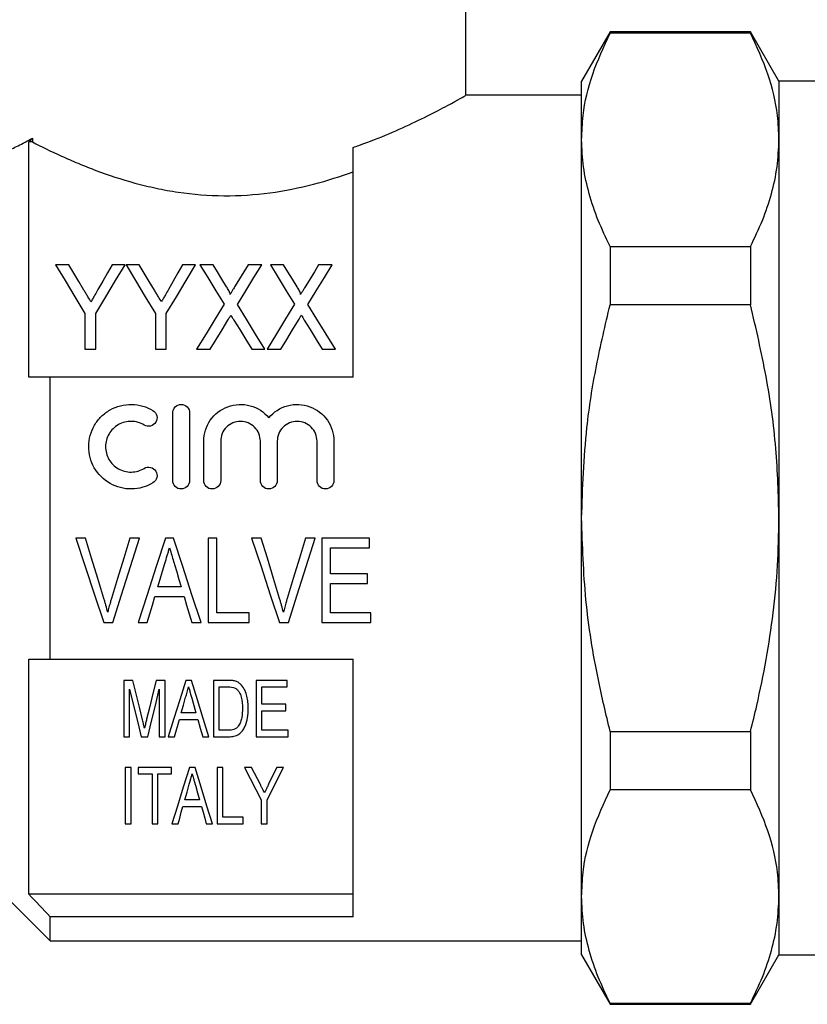
# Model space of a CAD drawing. Extents: x 153 to 254, y 94 to 264.
# Drawn here: x 176 to 204, y 177 to 212 of the extents above; entities that cross this region are included whole.
import ezdxf

# ---------------------------------------------------------------- set-up
doc = ezdxf.new("R2010")
doc.units = 0
doc.layers.get('0').update_dxf_attribs({"linetype": 'CONTINUOUS'})

msp = doc.modelspace()

# ---------------------------------------------------------------- linework, layer by layer
at = {"color": 7, "linetype": 'CONTINUOUS'}
for p, q in [((191.709, 209.533), (191.709, 215.544)), ((196.82, 211.794), (195.809, 210.044)), ((201.799, 211.794), (196.82, 211.794)), ((196.82, 211.794), (196.82, 211.752)), ((201.799, 211.752), (196.82, 211.752)), ((202.809, 210.044), (201.799, 211.794)), ((201.799, 211.794), (201.799, 211.752)), ((195.809, 207.967), (195.809, 210.044)), ((213.359, 210.044), (202.809, 210.044)), ((202.809, 210.044), (202.809, 207.967)), ((195.809, 209.544), (191.69, 209.544)), ((176.209, 199.544), (176.209, 207.888)), ((176.336, 207.888), (176.209, 207.888)), ((176.336, 208.022), (176.336, 207.888)), ((195.809, 194.544), (195.809, 207.967)), ((202.809, 207.967), (202.809, 194.544)), ((187.709, 199.544), (187.709, 207.697)), ((196.82, 204.182), (196.82, 202.114)), ((196.82, 204.182), (201.799, 204.182)), ((201.799, 204.182), (201.799, 202.114)), ((177.62, 203.533), (177.157, 203.533)), ((179.618, 203.533), (179.156, 203.533)), ((180.12, 203.533), (179.657, 203.533)), ((182.118, 203.533), (181.656, 203.533)), ((182.74, 203.533), (182.272, 203.533)), ((184.465, 203.533), (183.984, 203.533)), ((185.24, 203.533), (184.772, 203.533)), ((186.965, 203.533), (186.484, 203.533)), ((201.799, 202.114), (196.82, 202.114)), ((178.195, 201.804), (178.195, 200.533)), ((178.58, 200.533), (178.58, 201.804)), ((180.695, 201.804), (180.695, 200.533)), ((181.08, 200.533), (181.08, 201.804)), ((178.195, 200.533), (178.58, 200.533)), ((180.695, 200.533), (181.08, 200.533)), ((182.157, 200.533), (182.637, 200.533)), ((184.112, 200.533), (184.58, 200.533)), ((184.657, 200.533), (185.137, 200.533)), ((186.612, 200.533), (187.08, 200.533)), ((176.959, 189.544), (176.959, 199.544)), ((187.709, 199.544), (176.959, 199.544)), ((181.309, 195.877), (181.309, 198.277)), ((181.909, 198.277), (181.909, 195.877)), ((182.409, 195.877), (182.409, 197.273)), ((183.009, 197.273), (183.009, 195.877)), ((184.417, 195.877), (184.417, 197.273)), ((185.017, 197.273), (185.017, 195.877)), ((186.426, 195.877), (186.426, 197.273)), ((187.026, 197.273), (187.026, 195.877)), ((195.809, 181.12), (195.809, 194.544)), ((202.809, 194.544), (202.809, 181.12)), ((178.214, 193.838), (177.877, 193.838)), ((180.128, 193.838), (179.791, 193.838)), ((181.34, 193.838), (181.05, 193.838)), ((182.868, 193.838), (182.56, 193.838)), ((182.56, 193.838), (182.56, 190.838)), ((182.868, 191.184), (182.868, 193.838)), ((184.445, 193.838), (184.108, 193.838)), ((186.359, 193.838), (186.022, 193.838)), ((188.291, 193.838), (186.599, 193.838)), ((186.599, 193.838), (186.599, 190.838)), ((188.291, 193.492), (188.291, 193.838)), ((186.906, 192.569), (186.906, 193.492)), ((186.906, 193.492), (188.291, 193.492)), ((188.214, 192.569), (186.906, 192.569)), ((188.214, 192.223), (188.214, 192.569)), ((186.906, 191.184), (186.906, 192.223)), ((186.906, 192.223), (188.214, 192.223)), ((181.607, 192.107), (180.783, 192.107)), ((180.68, 191.761), (181.709, 191.761)), ((184.022, 191.184), (182.868, 191.184)), ((184.022, 190.838), (184.022, 191.184)), ((188.33, 191.184), (186.906, 191.184)), ((188.33, 190.838), (188.33, 191.184)), ((178.864, 190.838), (179.18, 190.838)), ((180.078, 190.838), (180.406, 190.838)), ((181.983, 190.838), (182.312, 190.838)), ((182.56, 190.838), (184.022, 190.838)), ((185.095, 190.838), (185.411, 190.838)), ((186.599, 190.838), (188.33, 190.838)), ((176.209, 181.2), (176.209, 189.544)), ((176.959, 189.544), (187.709, 189.544)), ((187.709, 180.402), (187.709, 189.544)), ((179.576, 188.786), (179.576, 186.786)), ((179.894, 188.786), (179.576, 188.786)), ((181.038, 188.786), (180.723, 188.786)), ((181.038, 186.786), (181.038, 188.786)), ((181.971, 188.786), (181.771, 188.786)), ((182.755, 188.786), (182.755, 186.786)), ((183.268, 188.786), (182.755, 188.786)), ((184.268, 188.786), (184.268, 186.786)), ((185.371, 188.786), (184.268, 188.786)), ((185.371, 188.555), (185.371, 188.786)), ((179.781, 186.786), (179.781, 188.478)), ((180.832, 188.478), (180.832, 186.786)), ((182.961, 188.555), (183.27, 188.555)), ((182.961, 187.017), (182.961, 188.555)), ((184.473, 188.555), (185.371, 188.555)), ((184.473, 187.94), (184.473, 188.555)), ((182.132, 187.632), (181.61, 187.632)), ((185.32, 187.94), (184.473, 187.94)), ((184.473, 187.709), (185.32, 187.709)), ((184.473, 187.017), (184.473, 187.709)), ((185.32, 187.709), (185.32, 187.94)), ((181.371, 186.786), (181.545, 187.401)), ((181.545, 187.401), (182.197, 187.401)), ((183.275, 187.017), (182.961, 187.017)), ((185.397, 187.017), (184.473, 187.017)), ((185.397, 186.786), (185.397, 187.017)), ((196.82, 186.973), (201.799, 186.973)), ((196.82, 186.973), (196.82, 184.906)), ((201.799, 186.973), (201.799, 184.906)), ((179.576, 186.786), (179.781, 186.786)), ((180.189, 186.786), (180.422, 186.786)), ((180.832, 186.786), (181.038, 186.786)), ((181.152, 186.786), (181.371, 186.786)), ((182.371, 186.786), (182.59, 186.786)), ((182.755, 186.786), (183.293, 186.786)), ((184.268, 186.786), (185.397, 186.786)), ((179.627, 185.699), (179.627, 183.699)), ((179.832, 185.699), (179.627, 185.699)), ((179.832, 183.699), (179.832, 185.699)), ((180.089, 185.699), (180.089, 185.468)), ((181.268, 185.699), (180.089, 185.699)), ((181.268, 185.468), (181.268, 185.699)), ((182.099, 185.699), (181.899, 185.699)), ((182.884, 185.699), (182.884, 183.699)), ((183.089, 185.699), (182.884, 185.699)), ((183.089, 183.93), (183.089, 185.699)), ((184.105, 185.699), (183.858, 185.699)), ((185.243, 185.699), (184.996, 185.699)), ((180.089, 185.468), (180.576, 185.468)), ((180.576, 185.468), (180.576, 183.699)), ((180.781, 185.468), (181.268, 185.468)), ((180.781, 183.699), (180.781, 185.468)), ((201.799, 184.906), (196.82, 184.906)), ((182.26, 184.545), (181.738, 184.545)), ((184.448, 184.547), (184.448, 183.699)), ((184.653, 183.699), (184.653, 184.547)), ((181.673, 184.315), (182.325, 184.315)), ((183.807, 183.93), (183.089, 183.93)), ((183.807, 183.699), (183.807, 183.93)), ((179.627, 183.699), (179.832, 183.699)), ((180.576, 183.699), (180.781, 183.699)), ((181.28, 183.699), (181.499, 183.699)), ((182.499, 183.699), (182.718, 183.699)), ((182.884, 183.699), (183.807, 183.699)), ((184.448, 183.699), (184.653, 183.699)), ((174.209, 182.294), (176.959, 179.544)), ((187.709, 181.2), (176.209, 181.2)), ((195.809, 179.044), (195.809, 181.12)), ((202.809, 181.12), (202.809, 179.044)), ((176.959, 179.544), (176.959, 180.402)), ((187.709, 180.402), (176.959, 180.402)), ((176.959, 179.544), (195.809, 179.544)), ((195.809, 179.044), (196.82, 177.294)), ((201.799, 177.294), (202.809, 179.044)), ((202.809, 179.044), (213.359, 179.044)), ((196.82, 177.335), (201.799, 177.335)), ((196.82, 177.335), (196.82, 177.294)), ((196.82, 177.294), (201.799, 177.294)), ((201.799, 177.335), (201.799, 177.294))]:
    msp.add_line(p, q, dxfattribs=at)
at = {"color": 7, "linetype": 'CONTINUOUS', "flags": 128}
for points in [[(177.157, 203.533), (177.491, 202.977), (177.837, 202.4), (178.195, 201.804)], [(178.161, 202.632), (177.977, 202.938), (177.796, 203.239), (177.62, 203.533)], [(178.58, 201.804), (178.938, 202.4), (179.284, 202.977), (179.618, 203.533)], [(179.156, 203.533), (178.992, 203.244), (178.826, 202.95), (178.656, 202.65)], [(179.657, 203.533), (179.991, 202.977), (180.337, 202.4), (180.695, 201.804)], [(180.661, 202.632), (180.477, 202.938), (180.296, 203.239), (180.12, 203.533)], [(181.08, 201.804), (181.438, 202.4), (181.784, 202.977), (182.118, 203.533)], [(181.656, 203.533), (181.492, 203.244), (181.326, 202.95), (181.156, 202.65)], [(182.272, 203.533), (182.55, 203.08), (182.837, 202.613), (183.131, 202.133)], [(183.217, 202.754), (183.055, 203.018), (182.896, 203.278), (182.74, 203.533)], [(183.984, 203.533), (183.834, 203.286), (183.681, 203.035), (183.525, 202.779)], [(183.605, 202.122), (183.9, 202.606), (184.186, 203.076), (184.465, 203.533)], [(184.772, 203.533), (185.05, 203.08), (185.337, 202.613), (185.631, 202.133)], [(185.717, 202.754), (185.555, 203.018), (185.396, 203.278), (185.24, 203.533)], [(186.484, 203.533), (186.334, 203.286), (186.181, 203.035), (186.025, 202.779)], [(186.105, 202.122), (186.4, 202.606), (186.686, 203.076), (186.965, 203.533)], [(183.131, 202.133), (182.814, 201.612), (182.489, 201.078), (182.157, 200.533)], [(184.58, 200.533), (184.248, 201.075), (183.923, 201.605), (183.605, 202.122)], [(185.631, 202.133), (185.314, 201.612), (184.989, 201.078), (184.657, 200.533)], [(187.08, 200.533), (186.748, 201.075), (186.423, 201.605), (186.105, 202.122)], [(182.637, 200.533), (182.85, 200.883), (183.061, 201.229), (183.269, 201.569)], [(183.475, 201.571), (183.685, 201.23), (183.897, 200.884), (184.112, 200.533)], [(185.137, 200.533), (185.35, 200.883), (185.561, 201.229), (185.769, 201.569)], [(185.975, 201.571), (186.185, 201.23), (186.397, 200.884), (186.612, 200.533)], [(177.877, 193.838), (178.209, 192.829), (178.539, 191.827), (178.864, 190.838)], [(178.87, 191.688), (178.653, 192.4), (178.434, 193.118), (178.214, 193.838)], [(179.791, 193.838), (179.571, 193.118), (179.351, 192.4), (179.134, 191.688)], [(179.18, 190.838), (179.493, 191.827), (179.809, 192.829), (180.128, 193.838)], [(181.05, 193.838), (180.723, 192.829), (180.399, 191.827), (180.078, 190.838)], [(182.312, 190.838), (181.992, 191.827), (181.667, 192.829), (181.34, 193.838)], [(184.108, 193.838), (184.44, 192.829), (184.77, 191.827), (185.095, 190.838)], [(185.101, 191.688), (184.883, 192.4), (184.665, 193.118), (184.445, 193.838)], [(186.022, 193.838), (185.801, 193.118), (185.582, 192.4), (185.364, 191.688)], [(185.411, 190.838), (185.724, 191.827), (186.04, 192.829), (186.359, 193.838)], [(180.783, 192.107), (180.865, 192.382), (180.947, 192.658), (181.029, 192.934)], [(181.372, 192.895), (181.45, 192.632), (181.529, 192.369), (181.607, 192.107)], [(180.406, 190.838), (180.497, 191.144), (180.589, 191.452), (180.68, 191.761)], [(181.709, 191.761), (181.801, 191.452), (181.892, 191.144), (181.983, 190.838)], [(180.237, 187.383), (180.125, 187.842), (180.011, 188.31), (179.894, 188.786)], [(180.723, 188.786), (180.608, 188.319), (180.494, 187.859), (180.382, 187.407)], [(181.771, 188.786), (181.559, 188.102), (181.353, 187.435), (181.152, 186.786)], [(182.59, 186.786), (182.389, 187.435), (182.183, 188.102), (181.971, 188.786)], [(179.781, 188.478), (179.92, 187.901), (180.056, 187.337), (180.189, 186.786)], [(180.422, 186.786), (180.555, 187.337), (180.692, 187.901), (180.832, 188.478)], [(181.61, 187.632), (181.688, 187.908), (181.767, 188.188)], [(181.985, 188.152), (182.059, 187.891), (182.132, 187.632)], [(182.197, 187.401), (182.285, 187.092), (182.371, 186.786)], [(181.899, 185.699), (181.681, 184.996), (181.475, 184.329), (181.28, 183.699)], [(182.718, 183.699), (182.523, 184.329), (182.317, 184.996), (182.099, 185.699)], [(183.858, 185.699), (184.06, 185.304), (184.257, 184.92), (184.448, 184.547)], [(184.417, 185.091), (184.314, 185.291), (184.21, 185.494), (184.105, 185.699)], [(184.653, 184.547), (184.844, 184.92), (185.041, 185.304), (185.243, 185.699)], [(184.996, 185.699), (184.852, 185.398), (184.71, 185.104)], [(181.738, 184.545), (181.816, 184.82), (181.895, 185.101)], [(182.113, 185.065), (182.188, 184.802), (182.26, 184.545)], [(181.499, 183.699), (181.556, 183.9), (181.614, 184.105), (181.673, 184.315)], [(182.325, 184.315), (182.384, 184.105), (182.442, 183.9), (182.499, 183.699)]]:
    msp.add_lwpolyline(points, dxfattribs=at)
at = {"color": 7, "linetype": 'CONTINUOUS'}
for points, knots in [([(195.809, 207.967), (195.821, 208.255), (195.852, 209.034), (196.153, 210.305), (196.597, 211.268), (196.82, 211.752)], [0, 0, 0, 0, 0.225276, 0.610872, 1, 1, 1, 1]), ([(202.809, 207.967), (202.798, 208.255), (202.767, 209.034), (202.465, 210.305), (202.022, 211.268), (201.799, 211.752)], [0, 0, 0, 0, 0.225218, 0.610842, 1, 1, 1, 1]), ([(187.709, 207.697), (187.778, 207.72), (188.226, 207.876), (189.006, 208.185), (189.959, 208.619), (190.765, 209.026), (191.336, 209.334), (191.664, 209.518), (191.682, 209.528), (191.69, 209.533)], [0, 0, 0, 0, 0.028589, 0.188376, 0.352012, 0.526169, 0.706259, 0.865718, 1, 1, 1, 1]), ([(174.843, 207.34), (174.958, 207.38), (175.143, 207.448), (175.527, 207.614), (175.671, 207.679), (175.984, 207.833), (176.154, 207.921), (176.336, 208.022)], [0, 0, 0, 0, 0.5, 0.5, 0.75, 0.75, 1, 1, 1, 1]), ([(176.336, 207.888), (176.645, 207.728), (176.987, 207.56), (177.55, 207.304), (177.745, 207.218), (178.154, 207.047), (178.368, 206.962), (179.022, 206.717), (179.482, 206.564), (180.212, 206.365), (180.462, 206.304), (180.976, 206.194), (181.24, 206.147), (182.033, 206.03), (182.573, 205.986), (183.674, 205.977), (184.218, 206.013), (185.28, 206.155), (185.805, 206.262), (186.794, 206.52), (187.264, 206.671), (187.709, 206.835)], [0, 0, 0, 0, 0.125, 0.125, 0.1875, 0.1875, 0.25, 0.25, 0.375, 0.375, 0.4375, 0.4375, 0.5, 0.5, 0.625, 0.625, 0.75, 0.75, 0.875, 0.875, 1, 1, 1, 1]), ([(196.82, 204.182), (196.672, 204.49), (196.378, 205.106), (196.062, 206.048), (195.85, 207.003), (195.823, 207.646), (195.809, 207.967)], [0, 0, 0, 0, 0.248178, 0.496318, 0.748171, 1, 1, 1, 1]), ([(201.799, 204.182), (201.946, 204.49), (202.241, 205.106), (202.557, 206.048), (202.769, 207.003), (202.796, 207.646), (202.809, 207.967)], [0, 0, 0, 0, 0.248178, 0.496318, 0.748171, 1, 1, 1, 1]), ([(178.41, 202.217), (178.374, 202.278), (178.338, 202.338), (178.301, 202.398), (178.278, 202.437), (178.254, 202.477), (178.231, 202.516), (178.208, 202.555), (178.184, 202.593), (178.161, 202.632)], [0, 0, 0, 0, 0.0002422085, 0.0002422085, 0.0002422085, 0.0003997909, 0.0003997909, 0.0003997909, 0.0005573864, 0.0005573864, 0.0005573864, 0.0005573864]), ([(178.656, 202.65), (178.621, 202.588), (178.586, 202.526), (178.551, 202.464), (178.527, 202.423), (178.504, 202.382), (178.481, 202.341), (178.458, 202.299), (178.434, 202.258), (178.41, 202.217)], [0, 0, 0, 0, 0.0002489596, 0.0002489596, 0.0002489596, 0.0004121005, 0.0004121005, 0.0004121005, 0.0005752628, 0.0005752628, 0.0005752628, 0.0005752628]), ([(180.91, 202.217), (180.874, 202.278), (180.838, 202.338), (180.801, 202.398), (180.778, 202.437), (180.754, 202.477), (180.731, 202.516), (180.708, 202.555), (180.684, 202.593), (180.661, 202.632)], [0, 0, 0, 0, 0.0002422085, 0.0002422085, 0.0002422085, 0.0003997909, 0.0003997909, 0.0003997909, 0.0005573864, 0.0005573864, 0.0005573864, 0.0005573864]), ([(181.156, 202.65), (181.121, 202.588), (181.086, 202.526), (181.051, 202.464), (181.027, 202.423), (181.004, 202.382), (180.981, 202.341), (180.958, 202.299), (180.934, 202.258), (180.91, 202.217)], [0, 0, 0, 0, 0.0002489596, 0.0002489596, 0.0002489596, 0.0004121005, 0.0004121005, 0.0004121005, 0.0005752628, 0.0005752628, 0.0005752628, 0.0005752628]), ([(183.34, 202.475), (183.348, 202.499), (183.338, 202.524), (183.319, 202.572), (183.307, 202.596), (183.271, 202.665), (183.244, 202.71), (183.217, 202.754)], [0, 0, 0, 0, 0.25, 0.25, 0.5, 0.5, 1, 1, 1, 1]), ([(183.525, 202.779), (183.499, 202.736), (183.472, 202.692), (183.446, 202.649), (183.428, 202.62), (183.41, 202.591), (183.392, 202.562), (183.374, 202.533), (183.357, 202.504), (183.34, 202.475)], [0, 0, 0, 0, 0.0001784192, 0.0001784192, 0.0001784192, 0.000296199, 0.000296199, 0.000296199, 0.0004139846, 0.0004139846, 0.0004139846, 0.0004139846]), ([(185.84, 202.475), (185.848, 202.499), (185.838, 202.524), (185.819, 202.572), (185.807, 202.596), (185.771, 202.665), (185.744, 202.71), (185.717, 202.754)], [0, 0, 0, 0, 0.25, 0.25, 0.5, 0.5, 1, 1, 1, 1]), ([(186.025, 202.779), (185.999, 202.736), (185.972, 202.692), (185.946, 202.649), (185.928, 202.62), (185.91, 202.591), (185.892, 202.562), (185.874, 202.533), (185.857, 202.504), (185.84, 202.475)], [0, 0, 0, 0, 0.0001784192, 0.0001784192, 0.0001784192, 0.000296199, 0.000296199, 0.000296199, 0.0004139846, 0.0004139846, 0.0004139846, 0.0004139846]), ([(195.809, 194.544), (195.847, 195.617), (195.91, 197.428), (196.311, 199.953), (196.65, 201.393), (196.82, 202.114)], [0, 0, 0, 0, 0.42037, 0.709522, 1, 1, 1, 1]), ([(202.809, 194.544), (202.787, 195.368), (202.74, 197.053), (202.387, 199.586), (201.996, 201.27), (201.799, 202.114)], [0, 0, 0, 0, 0.322787, 0.660273, 1, 1, 1, 1]), ([(183.269, 201.569), (183.284, 201.595), (183.3, 201.62), (183.315, 201.646), (183.324, 201.661), (183.334, 201.677), (183.343, 201.692), (183.353, 201.708), (183.362, 201.724), (183.372, 201.739)], [0, 0, 0, 0, 0.0000995111, 0.0000995111, 0.0000995111, 0.0001606587, 0.0001606587, 0.0001606587, 0.0002218074, 0.0002218074, 0.0002218074, 0.0002218074]), ([(183.372, 201.739), (183.388, 201.714), (183.403, 201.689), (183.419, 201.664), (183.428, 201.649), (183.438, 201.633), (183.447, 201.618), (183.457, 201.602), (183.466, 201.587), (183.475, 201.571)], [0, 0, 0, 0, 0.0000984884, 0.0000984884, 0.0000984884, 0.0001589276, 0.0001589276, 0.0001589276, 0.0002193683, 0.0002193683, 0.0002193683, 0.0002193683]), ([(185.769, 201.569), (185.784, 201.595), (185.8, 201.62), (185.815, 201.646), (185.824, 201.661), (185.834, 201.677), (185.843, 201.692), (185.853, 201.708), (185.862, 201.724), (185.872, 201.739)], [0, 0, 0, 0, 0.0000995111, 0.0000995111, 0.0000995111, 0.0001606587, 0.0001606587, 0.0001606587, 0.0002218074, 0.0002218074, 0.0002218074, 0.0002218074]), ([(185.872, 201.739), (185.888, 201.714), (185.903, 201.689), (185.919, 201.664), (185.928, 201.649), (185.938, 201.633), (185.947, 201.618), (185.957, 201.602), (185.966, 201.587), (185.975, 201.571)], [0, 0, 0, 0, 0.0000984884, 0.0000984884, 0.0000984884, 0.0001589276, 0.0001589276, 0.0001589276, 0.0002193683, 0.0002193683, 0.0002193683, 0.0002193683]), ([(180.609, 195.796), (180.494, 195.727), (180.373, 195.673), (180.116, 195.599), (179.983, 195.579), (179.717, 195.575), (179.582, 195.591), (179.325, 195.657), (179.2, 195.708), (178.853, 195.906), (178.659, 196.1), (178.395, 196.56), (178.326, 196.826), (178.329, 197.219), (178.347, 197.35), (178.417, 197.603), (178.467, 197.723), (178.6, 197.949), (178.681, 198.053), (178.868, 198.237), (178.975, 198.318), (179.203, 198.447), (179.328, 198.498), (179.586, 198.563), (179.718, 198.579), (179.987, 198.575), (180.118, 198.555), (180.373, 198.48), (180.496, 198.426), (180.609, 198.358)], [0, 0, 0, 0, 0.0625, 0.0625, 0.125, 0.125, 0.1875, 0.1875, 0.25, 0.25, 0.375, 0.375, 0.5, 0.5, 0.5625, 0.5625, 0.625, 0.625, 0.6875, 0.6875, 0.75, 0.75, 0.8125, 0.8125, 0.875, 0.875, 0.9375, 0.9375, 1, 1, 1, 1]), ([(181.309, 198.277), (181.309, 198.354), (181.34, 198.432), (181.449, 198.543), (181.528, 198.577), (181.688, 198.577), (181.767, 198.543), (181.877, 198.432), (181.909, 198.355), (181.909, 198.277)], [0, 0, 0, 0, 0.25, 0.25, 0.5, 0.5, 0.75, 0.75, 1, 1, 1, 1]), ([(182.409, 197.273), (182.409, 197.537), (182.491, 197.799), (182.793, 198.235), (183.01, 198.404), (183.515, 198.59), (183.796, 198.602), (184.314, 198.461), (184.549, 198.308), (184.717, 198.105)], [0, 0, 0, 0, 0.25, 0.25, 0.5, 0.5, 0.75, 0.75, 1, 1, 1, 1]), ([(184.717, 198.105), (184.885, 198.308), (185.119, 198.46), (185.638, 198.602), (185.917, 198.59), (186.424, 198.404), (186.641, 198.236), (186.944, 197.8), (187.026, 197.54), (187.026, 197.273)], [0, 0, 0, 0, 0.25, 0.25, 0.5, 0.5, 0.75, 0.75, 1, 1, 1, 1]), ([(180.609, 198.358), (180.676, 198.317), (180.725, 198.249), (180.762, 198.098), (180.75, 198.016), (180.671, 197.882), (180.603, 197.83), (180.449, 197.791), (180.364, 197.804), (180.296, 197.845)], [0, 0, 0, 0, 0.25, 0.25, 0.5, 0.5, 0.75, 0.75, 1, 1, 1, 1]), ([(180.296, 197.845), (180.228, 197.887), (180.155, 197.919), (180.002, 197.963), (179.922, 197.976), (179.683, 197.979), (179.522, 197.938), (179.245, 197.781), (179.13, 197.667), (178.971, 197.395), (178.928, 197.237), (178.927, 196.923), (178.968, 196.765), (179.127, 196.49), (179.245, 196.373), (179.521, 196.216), (179.68, 196.175), (180.003, 196.18), (180.161, 196.226), (180.296, 196.309)], [0, 0, 0, 0, 0.0625, 0.0625, 0.125, 0.125, 0.25, 0.25, 0.375, 0.375, 0.5, 0.5, 0.625, 0.625, 0.75, 0.75, 0.875, 0.875, 1, 1, 1, 1]), ([(184.417, 197.273), (184.417, 197.365), (184.399, 197.456), (184.33, 197.625), (184.278, 197.703), (184.084, 197.899), (183.899, 197.977), (183.621, 197.977), (183.527, 197.958), (183.356, 197.887), (183.278, 197.835), (183.147, 197.703), (183.096, 197.625), (183.027, 197.456), (183.009, 197.364), (183.009, 197.273)], [0, 0, 0, 0, 0.125, 0.125, 0.25, 0.25, 0.5, 0.5, 0.625, 0.625, 0.75, 0.75, 0.875, 0.875, 1, 1, 1, 1]), ([(186.426, 197.273), (186.426, 197.365), (186.408, 197.456), (186.338, 197.625), (186.287, 197.703), (186.093, 197.899), (185.908, 197.977), (185.629, 197.977), (185.536, 197.958), (185.365, 197.887), (185.287, 197.835), (185.156, 197.703), (185.105, 197.625), (185.035, 197.456), (185.017, 197.364), (185.017, 197.273)], [0, 0, 0, 0, 0.125, 0.125, 0.25, 0.25, 0.5, 0.5, 0.625, 0.625, 0.75, 0.75, 0.875, 0.875, 1, 1, 1, 1]), ([(180.296, 196.309), (180.363, 196.349), (180.447, 196.363), (180.6, 196.325), (180.668, 196.276), (180.75, 196.141), (180.762, 196.058), (180.726, 195.906), (180.676, 195.838), (180.609, 195.796)], [0, 0, 0, 0, 0.25, 0.25, 0.5, 0.5, 0.75, 0.75, 1, 1, 1, 1]), ([(181.909, 195.877), (181.909, 195.798), (181.876, 195.72), (181.766, 195.61), (181.687, 195.577), (181.53, 195.577), (181.452, 195.609), (181.34, 195.721), (181.309, 195.799), (181.309, 195.877)], [0, 0, 0, 0, 0.25, 0.25, 0.5, 0.5, 0.75, 0.75, 1, 1, 1, 1]), ([(183.009, 195.877), (183.009, 195.798), (182.976, 195.72), (182.866, 195.61), (182.787, 195.577), (182.63, 195.577), (182.552, 195.609), (182.44, 195.721), (182.409, 195.799), (182.409, 195.877)], [0, 0, 0, 0, 0.25, 0.25, 0.5, 0.5, 0.75, 0.75, 1, 1, 1, 1]), ([(185.017, 195.877), (185.017, 195.798), (184.985, 195.72), (184.874, 195.61), (184.796, 195.577), (184.639, 195.577), (184.561, 195.609), (184.449, 195.721), (184.417, 195.799), (184.417, 195.877)], [0, 0, 0, 0, 0.25, 0.25, 0.5, 0.5, 0.75, 0.75, 1, 1, 1, 1]), ([(187.026, 195.877), (187.026, 195.798), (186.994, 195.72), (186.883, 195.61), (186.805, 195.577), (186.648, 195.577), (186.57, 195.609), (186.458, 195.721), (186.426, 195.799), (186.426, 195.877)], [0, 0, 0, 0, 0.25, 0.25, 0.5, 0.5, 0.75, 0.75, 1, 1, 1, 1]), ([(196.82, 186.973), (196.675, 187.582), (196.309, 189.123), (195.903, 191.649), (195.841, 193.576), (195.809, 194.544)], [0, 0, 0, 0, 0.245116, 0.620771, 1, 1, 1, 1]), ([(201.799, 186.973), (201.875, 187.281), (202.215, 188.667), (202.563, 190.63), (202.778, 192.857), (202.799, 193.981), (202.809, 194.544)], [0, 0, 0, 0, 0.1241008, 0.55933, 0.7796713, 1, 1, 1, 1]), ([(181.029, 192.934), (181.057, 193.027), (181.084, 193.119), (181.112, 193.213), (181.126, 193.259), (181.14, 193.306), (181.153, 193.352), (181.167, 193.399), (181.181, 193.445), (181.195, 193.492)], [0, 0, 0, 0, 0.0002922305, 0.0002922305, 0.0002922305, 0.0004383839, 0.0004383839, 0.0004383839, 0.0005845491, 0.0005845491, 0.0005845491, 0.0005845491]), ([(181.195, 193.492), (181.209, 193.442), (181.224, 193.392), (181.239, 193.342), (181.262, 193.268), (181.283, 193.193), (181.305, 193.118), (181.328, 193.044), (181.35, 192.969), (181.372, 192.895)], [0, 0, 0, 0, 0.0001563336, 0.0001563336, 0.0001563336, 0.000390886, 0.000390886, 0.000390886, 0.0006254823, 0.0006254823, 0.0006254823, 0.0006254823]), ([(179.003, 191.204), (178.983, 191.285), (178.963, 191.366), (178.94, 191.446), (178.929, 191.487), (178.917, 191.527), (178.906, 191.567), (178.894, 191.607), (178.882, 191.648), (178.87, 191.688)], [0, 0, 0, 0, 0.0002561615, 0.0002561615, 0.0002561615, 0.0003843677, 0.0003843677, 0.0003843677, 0.0005125991, 0.0005125991, 0.0005125991, 0.0005125991]), ([(179.134, 191.688), (179.122, 191.648), (179.11, 191.608), (179.098, 191.567), (179.081, 191.507), (179.064, 191.446), (179.048, 191.386), (179.032, 191.325), (179.017, 191.264), (179.003, 191.204)], [0, 0, 0, 0, 0.0001279696, 0.0001279696, 0.0001279696, 0.0003200198, 0.0003200198, 0.0003200198, 0.0005122055, 0.0005122055, 0.0005122055, 0.0005122055]), ([(185.233, 191.204), (185.214, 191.285), (185.193, 191.366), (185.171, 191.446), (185.16, 191.487), (185.148, 191.527), (185.136, 191.567), (185.125, 191.607), (185.113, 191.648), (185.101, 191.688)], [0, 0, 0, 0, 0.0002561615, 0.0002561615, 0.0002561615, 0.0003843677, 0.0003843677, 0.0003843677, 0.0005125991, 0.0005125991, 0.0005125991, 0.0005125991]), ([(185.364, 191.688), (185.352, 191.648), (185.341, 191.608), (185.329, 191.567), (185.311, 191.507), (185.295, 191.446), (185.279, 191.386), (185.263, 191.325), (185.248, 191.264), (185.233, 191.204)], [0, 0, 0, 0, 0.0001279696, 0.0001279696, 0.0001279696, 0.0003200198, 0.0003200198, 0.0003200198, 0.0005122055, 0.0005122055, 0.0005122055, 0.0005122055]), ([(183.534, 188.757), (183.512, 188.763), (183.491, 188.769), (183.469, 188.773), (183.447, 188.776), (183.424, 188.779), (183.402, 188.781), (183.358, 188.785), (183.313, 188.786), (183.268, 188.786)], [0, 0, 0, 0, 0.0000671328, 0.0000671328, 0.0000671328, 0.0001342246, 0.0001342246, 0.0001342246, 0.000267976, 0.000267976, 0.000267976, 0.000267976]), ([(183.751, 188.614), (183.722, 188.646), (183.691, 188.676), (183.617, 188.725), (183.576, 188.742), (183.534, 188.757)], [0, 0, 0, 0, 0.5, 0.5, 1, 1, 1, 1]), ([(181.767, 188.188), (181.784, 188.248), (181.801, 188.31), (181.819, 188.371), (181.828, 188.401), (181.836, 188.432), (181.845, 188.463), (181.854, 188.494), (181.862, 188.524), (181.871, 188.555)], [0, 0, 0, 0, 0.0002090563, 0.0002090563, 0.0002090563, 0.0003135995, 0.0003135995, 0.0003135995, 0.0004181473, 0.0004181473, 0.0004181473, 0.0004181473]), ([(181.871, 188.555), (181.88, 188.521), (181.89, 188.488), (181.899, 188.454), (181.914, 188.403), (181.928, 188.353), (181.942, 188.303), (181.957, 188.252), (181.971, 188.202), (181.985, 188.152)], [0, 0, 0, 0, 0.0001147197, 0.0001147197, 0.0001147197, 0.0002868186, 0.0002868186, 0.0002868186, 0.000458941, 0.000458941, 0.000458941, 0.000458941]), ([(183.522, 188.514), (183.552, 188.496), (183.58, 188.475), (183.626, 188.425), (183.646, 188.397), (183.697, 188.311), (183.724, 188.25), (183.774, 188.06), (183.78, 187.93), (183.781, 187.801)], [0, 0, 0, 0, 0.125, 0.125, 0.25, 0.25, 0.5, 0.5, 1, 1, 1, 1]), ([(183.986, 187.797), (183.985, 187.868), (183.983, 187.938), (183.969, 188.08), (183.958, 188.151), (183.924, 188.291), (183.902, 188.36), (183.842, 188.493), (183.801, 188.556), (183.751, 188.614)], [0, 0, 0, 0, 0.25, 0.25, 0.5, 0.5, 0.75, 0.75, 1, 1, 1, 1]), ([(183.293, 186.786), (183.356, 186.787), (183.42, 186.792), (183.542, 186.82), (183.601, 186.843), (183.703, 186.909), (183.745, 186.952), (183.814, 187.044), (183.842, 187.093), (183.913, 187.245), (183.942, 187.354), (183.979, 187.573), (183.985, 187.684), (183.986, 187.797)], [0, 0, 0, 0, 0.125, 0.125, 0.25, 0.25, 0.375, 0.375, 0.5, 0.5, 0.75, 0.75, 1, 1, 1, 1]), ([(183.781, 187.801), (183.78, 187.689), (183.774, 187.578), (183.744, 187.414), (183.73, 187.36), (183.692, 187.255), (183.666, 187.206), (183.634, 187.158)], [0, 0, 0, 0, 0.5, 0.5, 0.75, 0.75, 1, 1, 1, 1]), ([(180.307, 187.089), (180.297, 187.132), (180.287, 187.174), (180.277, 187.217), (180.271, 187.245), (180.264, 187.272), (180.257, 187.3), (180.251, 187.327), (180.244, 187.355), (180.237, 187.383)], [0, 0, 0, 0, 0.0001508946, 0.0001508946, 0.0001508946, 0.0002480109, 0.0002480109, 0.0002480109, 0.0003451296, 0.0003451296, 0.0003451296, 0.0003451296]), ([(180.382, 187.407), (180.371, 187.36), (180.36, 187.314), (180.349, 187.267), (180.341, 187.237), (180.334, 187.208), (180.327, 187.178), (180.32, 187.148), (180.313, 187.119), (180.307, 187.089)], [0, 0, 0, 0, 0.0001633246, 0.0001633246, 0.0001633246, 0.0002683278, 0.0002683278, 0.0002683278, 0.0003733368, 0.0003733368, 0.0003733368, 0.0003733368]), ([(183.634, 187.158), (183.615, 187.133), (183.593, 187.11), (183.541, 187.072), (183.511, 187.055), (183.415, 187.022), (183.344, 187.018), (183.275, 187.017)], [0, 0, 0, 0, 0.25, 0.25, 0.5, 0.5, 1, 1, 1, 1]), ([(181.895, 185.101), (181.909, 185.148), (181.922, 185.196), (181.936, 185.245), (181.946, 185.282), (181.957, 185.319), (181.967, 185.356), (181.978, 185.393), (181.989, 185.431), (181.999, 185.468)], [0, 0, 0, 0, 0.0001911316, 0.0001911316, 0.0001911316, 0.0003375007, 0.0003375007, 0.0003375007, 0.0004838829, 0.0004838829, 0.0004838829, 0.0004838829]), ([(181.999, 185.468), (182.014, 185.415), (182.03, 185.361), (182.044, 185.308), (182.056, 185.267), (182.068, 185.226), (182.079, 185.186), (182.091, 185.145), (182.102, 185.105), (182.113, 185.065)], [0, 0, 0, 0, 0.0002096643, 0.0002096643, 0.0002096643, 0.0003705362, 0.0003705362, 0.0003705362, 0.0005314243, 0.0005314243, 0.0005314243, 0.0005314243]), ([(184.565, 184.8), (184.545, 184.838), (184.526, 184.876), (184.506, 184.915), (184.491, 184.944), (184.476, 184.973), (184.461, 185.002), (184.446, 185.032), (184.431, 185.061), (184.417, 185.091)], [0, 0, 0, 0, 0.0001630545, 0.0001630545, 0.0001630545, 0.0002866689, 0.0002866689, 0.0002866689, 0.0004102898, 0.0004102898, 0.0004102898, 0.0004102898]), ([(184.71, 185.104), (184.691, 185.063), (184.672, 185.023), (184.652, 184.983), (184.637, 184.952), (184.623, 184.922), (184.609, 184.891), (184.594, 184.861), (184.58, 184.83), (184.565, 184.8)], [0, 0, 0, 0, 0.000168389, 0.000168389, 0.000168389, 0.000296906, 0.000296906, 0.000296906, 0.0004254276, 0.0004254276, 0.0004254276, 0.0004254276]), ([(195.809, 181.12), (195.821, 181.408), (195.852, 182.187), (196.153, 183.458), (196.597, 184.422), (196.82, 184.906)], [0, 0, 0, 0, 0.2252764, 0.610872, 1, 1, 1, 1]), ([(202.809, 181.12), (202.798, 181.408), (202.767, 182.187), (202.465, 183.458), (202.022, 184.422), (201.799, 184.906)], [0, 0, 0, 0, 0.2252181, 0.6108423, 1, 1, 1, 1]), ([(196.82, 177.335), (196.672, 177.643), (196.378, 178.259), (196.062, 179.202), (195.85, 180.156), (195.823, 180.799), (195.809, 181.12)], [0, 0, 0, 0, 0.248178, 0.496318, 0.748171, 1, 1, 1, 1]), ([(201.799, 177.335), (201.946, 177.643), (202.241, 178.259), (202.557, 179.202), (202.769, 180.156), (202.796, 180.799), (202.809, 181.12)], [0, 0, 0, 0, 0.248178, 0.496318, 0.748171, 1, 1, 1, 1])]:
    msp.add_open_spline(points, degree=3, knots=knots, dxfattribs=at)
for points in [[(176.209, 207.888), (176.251, 207.933), (176.293, 207.978), (176.336, 208.022)], [(176.959, 199.544), (176.709, 199.544), (176.459, 199.544), (176.209, 199.544)], [(176.209, 189.544), (176.459, 189.544), (176.709, 189.544), (176.959, 189.544)], [(183.27, 188.555), (183.356, 188.554), (183.444, 188.551), (183.522, 188.514)], [(176.959, 180.402), (176.709, 180.667), (176.459, 180.933), (176.209, 181.2)]]:
    msp.add_open_spline(points, degree=3, dxfattribs=at)

doc.saveas('drawing.dxf')
